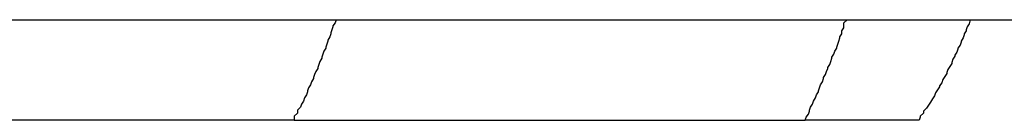
# Model space of a CAD drawing. Extents: x -55 to 55, y -26 to 26.
# Drawn here: x 1 to 1, y 1 to 1 of the extents above; entities that cross this region are included whole.
import ezdxf

# ---------------------------------------------------------------- set-up
doc = ezdxf.new("R2010")
doc.units = 0
doc.layers.get('0').update_dxf_attribs({"linetype": 'CONTINUOUS'})

msp = doc.modelspace()

# ---------------------------------------------------------------- linework, layer by layer
at = {"color": 0}
for points in [[(-1.7201, 1.0084), (1.7199, 1.0084)], [(-1.7201, 1.0084), (1.7199, 1.0084)], [(-1.7201, 1.0084), (1.7199, 1.0084)], [(-1.7201, 1.0084), (1.7199, 1.0084)], [(-1.7201, 1.0084), (1.7199, 1.0084)], [(-1.7201, 1.0084), (1.7199, 1.0084)], [(-1.7201, 1.0084), (1.7199, 1.0084)], [(-1.7201, 1.0084), (1.7199, 1.0084)], [(-1.7201, 1.0084), (1.7199, 1.0084)], [(-1.7201, 1.0084), (1.7199, 1.0084)], [(-1.7201, 1.0084), (1.7199, 1.0084)], [(-1.7201, 1.0084), (1.7199, 1.0084)], [(-1.7201, 1.0084), (1.7199, 1.0084)], [(-1.7201, 1.0084), (1.7199, 1.0084)], [(-1.7201, 1.0084), (1.7199, 1.0084)], [(-1.7201, 1.0084), (1.7199, 1.0084)], [(-1.7201, 1.0084), (1.7199, 1.0084)], [(-1.7201, 1.0084), (1.7199, 1.0084)], [(-1.7201, 1.0084), (1.7199, 1.0084)], [(-1.7201, 1.0084), (1.7199, 1.0084)], [(-1.7201, 1.0084), (1.7199, 1.0084)], [(0.9721, 1.0084), (0.972, 1.0081), (0.972, 1.0081), (0.9718, 1.0078), (0.9718, 1.0078), (0.9718, 1.0078), (0.9718, 1.0078), (0.9718, 1.0078), (0.9718, 1.0078), (0.9718, 1.0078), (0.9718, 1.0078), (0.9718, 1.0077), (0.9718, 1.0077), (0.9718, 1.0077), (0.9718, 1.0077), (0.9718, 1.0077), (0.9718, 1.0077), (0.9718, 1.0077), (0.9718, 1.0077), (0.9718, 1.0077), (0.9717, 1.0074), (0.9717, 1.0074), (0.9717, 1.0074), (0.9717, 1.0074), (0.9717, 1.0074), (0.9717, 1.0074), (0.9717, 1.0074), (0.9717, 1.0074), (0.9717, 1.0074), (0.9717, 1.0074), (0.9717, 1.0074), (0.9717, 1.0074), (0.9717, 1.0074), (0.9717, 1.0074), (0.9717, 1.0074), (0.9717, 1.0074), (0.9717, 1.0074), (0.9716, 1.0071), (0.9716, 1.0071), (0.9716, 1.0071), (0.9716, 1.0071), (0.9716, 1.0071), (0.9716, 1.0071), (0.9716, 1.0071), (0.9716, 1.0071), (0.9716, 1.007), (0.9716, 1.007), (0.9716, 1.007), (0.9716, 1.007), (0.9716, 1.007), (0.9716, 1.007), (0.9716, 1.007), (0.9716, 1.007), (0.9716, 1.007), (0.9715, 1.0067), (0.9715, 1.0067), (0.9715, 1.0067), (0.9715, 1.0067), (0.9715, 1.0067), (0.9715, 1.0067), (0.9715, 1.0067), (0.9715, 1.0067), (0.9715, 1.0067), (0.9715, 1.0067), (0.9715, 1.0067), (0.9715, 1.0067), (0.9715, 1.0067), (0.9715, 1.0067), (0.9715, 1.0067), (0.9715, 1.0067), (0.9715, 1.0067), (0.9713, 1.0064), (0.9713, 1.0064), (0.9713, 1.0064), (0.9713, 1.0064), (0.9713, 1.0064), (0.9713, 1.0064), (0.9713, 1.0064), (0.9713, 1.0064), (0.9713, 1.0063), (0.9713, 1.0063), (0.9713, 1.0063), (0.9713, 1.0063), (0.9713, 1.0063), (0.9713, 1.0063), (0.9713, 1.0063), (0.9713, 1.0063), (0.9713, 1.0063), (0.9712, 1.006), (0.9712, 1.006), (0.9712, 1.006), (0.9712, 1.006), (0.9712, 1.006), (0.9712, 1.006), (0.9712, 1.006), (0.9712, 1.006), (0.9712, 1.006), (0.9712, 1.006), (0.9712, 1.006), (0.9712, 1.006), (0.9712, 1.006), (0.9712, 1.006), (0.9712, 1.006), (0.9712, 1.006), (0.9712, 1.006), (0.9711, 1.0057), (0.9711, 1.0057), (0.9711, 1.0057), (0.9711, 1.0057), (0.9711, 1.0057), (0.9711, 1.0057), (0.9711, 1.0057), (0.9711, 1.0057), (0.9711, 1.0056), (0.9711, 1.0056), (0.9711, 1.0056), (0.9711, 1.0056), (0.9711, 1.0056), (0.9711, 1.0056), (0.9711, 1.0056), (0.9711, 1.0056), (0.9711, 1.0056), (0.9709, 1.0053), (0.9709, 1.0053), (0.9709, 1.0053), (0.9709, 1.0053), (0.9709, 1.0053), (0.9709, 1.0053), (0.9709, 1.0053), (0.9709, 1.0053), (0.9709, 1.0053), (0.9709, 1.0053), (0.9709, 1.0053), (0.9709, 1.0053), (0.9709, 1.0053), (0.9709, 1.0053), (0.9709, 1.0053), (0.9709, 1.0053), (0.9709, 1.0053), (0.9708, 1.005), (0.9708, 1.005), (0.9708, 1.005), (0.9708, 1.005), (0.9708, 1.005), (0.9708, 1.005), (0.9708, 1.005), (0.9708, 1.005), (0.9708, 1.005), (0.9708, 1.005), (0.9708, 1.005), (0.9708, 1.005), (0.9708, 1.005), (0.9708, 1.005), (0.9708, 1.005), (0.9708, 1.005), (0.9708, 1.005), (0.9707, 1.0047), (0.9707, 1.0047), (0.9707, 1.0047), (0.9707, 1.0047), (0.9707, 1.0047), (0.9707, 1.0047), (0.9707, 1.0047), (0.9707, 1.0047), (0.9707, 1.0046), (0.9707, 1.0046), (0.9707, 1.0046), (0.9707, 1.0046), (0.9707, 1.0046), (0.9707, 1.0046), (0.9707, 1.0046), (0.9707, 1.0046), (0.9707, 1.0046), (0.9705, 1.0043), (0.9705, 1.0043), (0.9705, 1.0043), (0.9705, 1.0043), (0.9705, 1.0043), (0.9705, 1.0043), (0.9705, 1.0043), (0.9705, 1.0043), (0.9705, 1.0043), (0.9705, 1.0043), (0.9705, 1.0043), (0.9705, 1.0043), (0.9705, 1.0043), (0.9705, 1.0043), (0.9705, 1.0043), (0.9705, 1.0043), (0.9705, 1.0043), (0.9704, 1.004), (0.9704, 1.004), (0.9704, 1.004), (0.9704, 1.004), (0.9704, 1.004), (0.9704, 1.004), (0.9704, 1.004), (0.9704, 1.004), (0.9704, 1.004), (0.9704, 1.004), (0.9704, 1.004), (0.9704, 1.004), (0.9704, 1.004), (0.9704, 1.004), (0.9704, 1.004), (0.9704, 1.004), (0.9704, 1.004), (0.9703, 1.0037), (0.9703, 1.0037), (0.9703, 1.0037), (0.9703, 1.0037), (0.9703, 1.0037), (0.9703, 1.0037), (0.9703, 1.0037), (0.9703, 1.0037), (0.9703, 1.0036), (0.9703, 1.0036), (0.9703, 1.0036), (0.9703, 1.0036), (0.9703, 1.0036), (0.9703, 1.0036), (0.9703, 1.0036), (0.9703, 1.0036), (0.9703, 1.0036), (0.9701, 1.0033), (0.9701, 1.0033), (0.9701, 1.0033), (0.9701, 1.0033), (0.9701, 1.0033), (0.9701, 1.0033), (0.9701, 1.0033), (0.9701, 1.0033), (0.9701, 1.0033), (0.9701, 1.0033), (0.9701, 1.0033), (0.9701, 1.0033), (0.9701, 1.0033), (0.9701, 1.0033), (0.9701, 1.0033), (0.9701, 1.0033), (0.9701, 1.0033), (0.97, 1.003), (0.97, 1.003), (0.97, 1.003), (0.97, 1.003), (0.97, 1.003), (0.97, 1.003), (0.97, 1.003), (0.97, 1.003), (0.97, 1.003), (0.97, 1.003), (0.97, 1.003), (0.97, 1.003), (0.97, 1.003), (0.97, 1.003), (0.97, 1.003), (0.97, 1.003), (0.97, 1.003), (0.9699, 1.0027), (0.9699, 1.0027), (0.9699, 1.0027), (0.9699, 1.0027), (0.9699, 1.0027), (0.9699, 1.0027), (0.9699, 1.0027), (0.9699, 1.0027), (0.9699, 1.0026), (0.9699, 1.0026), (0.9699, 1.0026), (0.9699, 1.0026), (0.9699, 1.0026), (0.9699, 1.0026), (0.9699, 1.0026), (0.9699, 1.0026), (0.9699, 1.0026), (0.9697, 1.0023), (0.9697, 1.0023), (0.9697, 1.0023), (0.9697, 1.0023), (0.9697, 1.0023), (0.9697, 1.0023), (0.9697, 1.0023), (0.9697, 1.0023), (0.9697, 1.0023), (0.9697, 1.0023), (0.9697, 1.0023), (0.9697, 1.0023), (0.9697, 1.0023), (0.9697, 1.0023), (0.9697, 1.0023), (0.9697, 1.0023), (0.9697, 1.0023), (0.9696, 1.002), (0.9696, 1.002), (0.9696, 1.002), (0.9696, 1.002), (0.9696, 1.002), (0.9696, 1.002), (0.9696, 1.002), (0.9696, 1.002), (0.9696, 1.002), (0.9696, 1.002), (0.9696, 1.002), (0.9696, 1.002), (0.9696, 1.002), (0.9696, 1.002), (0.9696, 1.002), (0.9696, 1.002), (0.9696, 1.002), (0.9694, 1.0017), (0.9694, 1.0017), (0.9694, 1.0017), (0.9694, 1.0017), (0.9694, 1.0017), (0.9694, 1.0017), (0.9694, 1.0017), (0.9694, 1.0017), (0.9694, 1.0017), (0.9694, 1.0017), (0.9694, 1.0017), (0.9694, 1.0017), (0.9694, 1.0017), (0.9694, 1.0017), (0.9694, 1.0017), (0.9694, 1.0017), (0.9694, 1.0017), (0.9693, 1.0014), (0.9693, 1.0014), (0.9693, 1.0014), (0.9693, 1.0014), (0.9693, 1.0014), (0.9693, 1.0014), (0.9693, 1.0014), (0.9693, 1.0014), (0.9693, 1.0013), (0.9693, 1.0013), (0.9693, 1.0013), (0.9693, 1.0013), (0.9693, 1.0013), (0.9693, 1.0013), (0.9693, 1.0013), (0.9693, 1.0013), (0.9693, 1.0013), (0.9692, 1.001), (0.9692, 1.001), (0.9692, 1.001), (0.9692, 1.001), (0.9692, 1.001), (0.9692, 1.001), (0.9692, 1.001), (0.9692, 1.001), (0.9692, 1.001), (0.9692, 1.001), (0.9692, 1.001), (0.9692, 1.001), (0.9692, 1.001), (0.9692, 1.001), (0.9692, 1.001), (0.9692, 1.001), (0.9692, 1.001), (0.969, 1.0007), (0.969, 1.0007), (0.969, 1.0007), (0.969, 1.0007), (0.969, 1.0007), (0.969, 1.0007), (0.969, 1.0007), (0.969, 1.0007), (0.969, 1.0007), (0.969, 1.0007), (0.969, 1.0007), (0.969, 1.0007), (0.969, 1.0007), (0.969, 1.0007), (0.969, 1.0007), (0.969, 1.0007), (0.969, 1.0007), (0.9689, 1.0004), (0.9689, 1.0004), (0.9689, 1.0004), (0.9689, 1.0004), (0.9689, 1.0004), (0.9689, 1.0004), (0.9689, 1.0004), (0.9689, 1.0004), (0.9689, 1.0004), (0.9689, 1.0004), (0.9689, 1.0004), (0.9689, 1.0004), (0.9689, 1.0004), (0.9689, 1.0004), (0.9689, 1.0004), (0.9689, 1.0004), (0.9689, 1.0004), (0.9687, 1.0001), (0.9687, 1.0001), (0.9687, 1.0001), (0.9687, 1.0001), (0.9687, 1.0001), (0.9687, 1.0001), (0.9687, 1.0001), (0.9687, 1.0001), (0.9687, 1.0001), (0.9687, 1.0001), (0.9687, 1.0001), (0.9687, 1.0001), (0.9687, 1.0001), (0.9687, 1.0001), (0.9687, 1.0001), (0.9687, 1.0001), (0.9687, 1.0001), (0.9686, 0.9998), (0.9686, 0.9998), (0.9686, 0.9998), (0.9686, 0.9998), (0.9686, 0.9998), (0.9686, 0.9998), (0.9686, 0.9998), (0.9686, 0.9998), (0.9686, 0.9998), (0.9686, 0.9998), (0.9686, 0.9998), (0.9686, 0.9998), (0.9686, 0.9998), (0.9686, 0.9998), (0.9686, 0.9998), (0.9686, 0.9998), (0.9686, 0.9998), (0.9683, 0.9995), (0.9683, 0.9995), (0.9683, 0.9995), (0.9683, 0.9995), (0.9683, 0.9995), (0.9683, 0.9995), (0.9683, 0.9995), (0.9683, 0.9995), (0.9683, 0.9992), (0.9683, 0.9992), (0.9683, 0.9992), (0.9683, 0.9992), (0.9683, 0.9992), (0.9683, 0.9992), (0.9683, 0.9992), (0.9683, 0.9992), (0.9683, 0.9992), (0.968, 0.9989), (0.968, 0.9989), (0.968, 0.9989), (0.968, 0.9989), (0.968, 0.9988), (0.968, 0.9988), (0.968, 0.9988), (0.968, 0.9988), (0.968, 0.9985), (0.968, 0.9985), (0.968, 0.9985), (0.968, 0.9985), (0.968, 0.9985), (0.968, 0.9985), (0.968, 0.9985), (0.968, 0.9985)], [(1.0182, 0.9985), (1.0183, 0.9988), (1.0183, 0.9988), (1.0183, 0.9988), (1.0183, 0.9988), (1.0183, 0.9988), (1.0183, 0.9988), (1.0183, 0.9988), (1.0183, 0.9988), (1.0183, 0.9988), (1.0183, 0.9988), (1.0183, 0.9988), (1.0183, 0.9988), (1.0183, 0.9988), (1.0183, 0.9988), (1.0183, 0.9988), (1.0183, 0.9988), (1.0183, 0.9988), (1.0185, 0.9991), (1.0185, 0.9991), (1.0185, 0.9991), (1.0185, 0.9991), (1.0185, 0.9991), (1.0185, 0.9991), (1.0185, 0.9991), (1.0185, 0.9991), (1.0185, 0.9991), (1.0185, 0.9991), (1.0185, 0.9991), (1.0185, 0.9991), (1.0185, 0.9991), (1.0185, 0.9991), (1.0185, 0.9991), (1.0185, 0.9991), (1.0185, 0.9991), (1.0186, 0.9994), (1.0186, 0.9994), (1.0186, 0.9994), (1.0186, 0.9994), (1.0186, 0.9994), (1.0186, 0.9994), (1.0186, 0.9994), (1.0186, 0.9994), (1.0186, 0.9994), (1.0186, 0.9995), (1.0186, 0.9995), (1.0186, 0.9995), (1.0186, 0.9995), (1.0186, 0.9995), (1.0186, 0.9995), (1.0186, 0.9995), (1.0186, 0.9995), (1.0187, 0.9998), (1.0187, 0.9998), (1.0187, 0.9998), (1.0187, 0.9998), (1.0187, 0.9998), (1.0187, 0.9998), (1.0187, 0.9998), (1.0187, 0.9998), (1.0187, 0.9998), (1.0187, 0.9998), (1.0187, 0.9998), (1.0187, 0.9998), (1.0187, 0.9998), (1.0187, 0.9998), (1.0187, 0.9998), (1.0187, 0.9998), (1.0187, 0.9998), (1.0189, 1.0001), (1.0189, 1.0001), (1.0189, 1.0001), (1.0189, 1.0001), (1.0189, 1.0001), (1.0189, 1.0001), (1.0189, 1.0001), (1.0189, 1.0001), (1.0189, 1.0001), (1.0189, 1.0001), (1.0189, 1.0001), (1.0189, 1.0001), (1.0189, 1.0001), (1.0189, 1.0001), (1.0189, 1.0001), (1.0189, 1.0001), (1.0189, 1.0001), (1.019, 1.0004), (1.019, 1.0004), (1.019, 1.0004), (1.019, 1.0004), (1.019, 1.0004), (1.019, 1.0004), (1.019, 1.0004), (1.019, 1.0004), (1.019, 1.0004), (1.019, 1.0004), (1.019, 1.0004), (1.019, 1.0004), (1.019, 1.0004), (1.019, 1.0004), (1.019, 1.0004), (1.019, 1.0004), (1.019, 1.0004), (1.0192, 1.0007), (1.0192, 1.0007), (1.0192, 1.0007), (1.0192, 1.0007), (1.0192, 1.0007), (1.0192, 1.0007), (1.0192, 1.0007), (1.0192, 1.0007), (1.0192, 1.0007), (1.0192, 1.0007), (1.0192, 1.0007), (1.0192, 1.0007), (1.0192, 1.0007), (1.0192, 1.0007), (1.0192, 1.0007), (1.0192, 1.0007), (1.0192, 1.0007), (1.0193, 1.001), (1.0193, 1.001), (1.0193, 1.001), (1.0193, 1.001), (1.0193, 1.001), (1.0193, 1.001), (1.0193, 1.001), (1.0193, 1.001), (1.0193, 1.001), (1.0193, 1.001), (1.0193, 1.001), (1.0193, 1.001), (1.0193, 1.001), (1.0193, 1.001), (1.0193, 1.001), (1.0193, 1.001), (1.0193, 1.001), (1.0195, 1.0013), (1.0195, 1.0013), (1.0195, 1.0013), (1.0195, 1.0013), (1.0195, 1.0013), (1.0195, 1.0013), (1.0195, 1.0013), (1.0195, 1.0013), (1.0195, 1.0013), (1.0195, 1.0014), (1.0195, 1.0014), (1.0195, 1.0014), (1.0195, 1.0014), (1.0195, 1.0014), (1.0195, 1.0014), (1.0195, 1.0014), (1.0195, 1.0014), (1.0196, 1.0017), (1.0196, 1.0017), (1.0196, 1.0017), (1.0196, 1.0017), (1.0196, 1.0017), (1.0196, 1.0017), (1.0196, 1.0017), (1.0196, 1.0017), (1.0196, 1.0017), (1.0196, 1.0017), (1.0196, 1.0017), (1.0196, 1.0017), (1.0196, 1.0017), (1.0196, 1.0017), (1.0196, 1.0017), (1.0196, 1.0017), (1.0196, 1.0017), (1.0197, 1.002), (1.0197, 1.002), (1.0197, 1.002), (1.0197, 1.002), (1.0197, 1.002), (1.0197, 1.002), (1.0197, 1.002), (1.0197, 1.002), (1.0197, 1.002), (1.0197, 1.002), (1.0197, 1.002), (1.0197, 1.002), (1.0197, 1.002), (1.0197, 1.002), (1.0197, 1.002), (1.0197, 1.002), (1.0197, 1.002), (1.0199, 1.0023), (1.0199, 1.0023), (1.0199, 1.0023), (1.0199, 1.0023), (1.0199, 1.0023), (1.0199, 1.0023), (1.0199, 1.0023), (1.0199, 1.0023), (1.0199, 1.0023), (1.0199, 1.0023), (1.0199, 1.0023), (1.0199, 1.0023), (1.0199, 1.0023), (1.0199, 1.0023), (1.0199, 1.0023), (1.0199, 1.0023), (1.0199, 1.0023), (1.02, 1.0026), (1.02, 1.0026), (1.02, 1.0026), (1.02, 1.0026), (1.02, 1.0026), (1.02, 1.0026), (1.02, 1.0026), (1.02, 1.0026), (1.02, 1.0026), (1.02, 1.0027), (1.02, 1.0027), (1.02, 1.0027), (1.02, 1.0027), (1.02, 1.0027), (1.02, 1.0027), (1.02, 1.0027), (1.02, 1.0027), (1.0202, 1.003), (1.0202, 1.003), (1.0202, 1.003), (1.0202, 1.003), (1.0202, 1.003), (1.0202, 1.003), (1.0202, 1.003), (1.0202, 1.003), (1.0202, 1.003), (1.0202, 1.003), (1.0202, 1.003), (1.0202, 1.003), (1.0202, 1.003), (1.0202, 1.003), (1.0202, 1.003), (1.0202, 1.003), (1.0202, 1.003), (1.0203, 1.0033), (1.0203, 1.0033), (1.0203, 1.0033), (1.0203, 1.0033), (1.0203, 1.0033), (1.0203, 1.0033), (1.0203, 1.0033), (1.0203, 1.0033), (1.0203, 1.0033), (1.0203, 1.0033), (1.0203, 1.0033), (1.0203, 1.0033), (1.0203, 1.0033), (1.0203, 1.0033), (1.0203, 1.0033), (1.0203, 1.0033), (1.0203, 1.0033), (1.0204, 1.0036), (1.0204, 1.0036), (1.0204, 1.0036), (1.0204, 1.0036), (1.0204, 1.0036), (1.0204, 1.0036), (1.0204, 1.0036), (1.0204, 1.0036), (1.0204, 1.0036), (1.0204, 1.0037), (1.0204, 1.0037), (1.0204, 1.0037), (1.0204, 1.0037), (1.0204, 1.0037), (1.0204, 1.0037), (1.0204, 1.0037), (1.0204, 1.0037), (1.0206, 1.004), (1.0206, 1.004), (1.0206, 1.004), (1.0206, 1.004), (1.0206, 1.004), (1.0206, 1.004), (1.0206, 1.004), (1.0206, 1.004), (1.0206, 1.004), (1.0206, 1.004), (1.0206, 1.004), (1.0206, 1.004), (1.0206, 1.004), (1.0206, 1.004), (1.0206, 1.004), (1.0206, 1.004), (1.0206, 1.004), (1.0207, 1.0043), (1.0207, 1.0043), (1.0207, 1.0043), (1.0207, 1.0043), (1.0207, 1.0043), (1.0207, 1.0043), (1.0207, 1.0043), (1.0207, 1.0043), (1.0207, 1.0043), (1.0207, 1.0043), (1.0207, 1.0043), (1.0207, 1.0043), (1.0207, 1.0043), (1.0207, 1.0043), (1.0207, 1.0043), (1.0207, 1.0043), (1.0207, 1.0043), (1.0208, 1.0046), (1.0208, 1.0046), (1.0208, 1.0046), (1.0208, 1.0046), (1.0208, 1.0046), (1.0208, 1.0046), (1.0208, 1.0046), (1.0208, 1.0046), (1.0208, 1.0046), (1.0208, 1.0047), (1.0208, 1.0047), (1.0208, 1.0047), (1.0208, 1.0047), (1.0208, 1.0047), (1.0208, 1.0047), (1.0208, 1.0047), (1.0208, 1.0047), (1.021, 1.005), (1.021, 1.005), (1.021, 1.005), (1.021, 1.005), (1.021, 1.005), (1.021, 1.005), (1.021, 1.005), (1.021, 1.005), (1.021, 1.005), (1.021, 1.005), (1.021, 1.005), (1.021, 1.005), (1.021, 1.005), (1.021, 1.005), (1.021, 1.005), (1.021, 1.005), (1.021, 1.005), (1.0211, 1.0053), (1.0211, 1.0053), (1.0211, 1.0053), (1.0211, 1.0053), (1.0211, 1.0053), (1.0211, 1.0053), (1.0211, 1.0053), (1.0211, 1.0053), (1.0211, 1.0053), (1.0211, 1.0053), (1.0211, 1.0053), (1.0211, 1.0053), (1.0211, 1.0053), (1.0211, 1.0053), (1.0211, 1.0053), (1.0211, 1.0053), (1.0211, 1.0053), (1.0213, 1.0056), (1.0213, 1.0056), (1.0213, 1.0056), (1.0213, 1.0056), (1.0213, 1.0056), (1.0213, 1.0056), (1.0213, 1.0056), (1.0213, 1.0056), (1.0213, 1.0056), (1.0213, 1.0057), (1.0213, 1.0057), (1.0213, 1.0057), (1.0213, 1.0057), (1.0213, 1.0057), (1.0213, 1.0057), (1.0213, 1.0057), (1.0213, 1.0057), (1.0214, 1.006), (1.0214, 1.006), (1.0214, 1.006), (1.0214, 1.006), (1.0214, 1.006), (1.0214, 1.006), (1.0214, 1.006), (1.0214, 1.006), (1.0214, 1.006), (1.0214, 1.006), (1.0214, 1.006), (1.0214, 1.006), (1.0214, 1.006), (1.0214, 1.006), (1.0214, 1.006), (1.0214, 1.006), (1.0214, 1.006), (1.0215, 1.0063), (1.0215, 1.0063), (1.0215, 1.0063), (1.0215, 1.0063), (1.0215, 1.0063), (1.0215, 1.0063), (1.0215, 1.0063), (1.0215, 1.0063), (1.0215, 1.0063), (1.0215, 1.0063), (1.0215, 1.0063), (1.0215, 1.0063), (1.0215, 1.0063), (1.0215, 1.0063), (1.0215, 1.0063), (1.0215, 1.0063), (1.0215, 1.0063), (1.0216, 1.0066), (1.0216, 1.0066), (1.0216, 1.0066), (1.0216, 1.0066), (1.0216, 1.0066), (1.0216, 1.0066), (1.0216, 1.0066), (1.0216, 1.0066), (1.0216, 1.0066), (1.0216, 1.0067), (1.0216, 1.0067), (1.0216, 1.0067), (1.0216, 1.0067), (1.0216, 1.0067), (1.0216, 1.0067), (1.0216, 1.0067), (1.0216, 1.0067), (1.0218, 1.007), (1.0218, 1.007), (1.0218, 1.007), (1.0218, 1.007), (1.0218, 1.007), (1.0218, 1.007), (1.0218, 1.007), (1.0218, 1.007), (1.0218, 1.007), (1.0218, 1.0073), (1.0218, 1.0073), (1.0218, 1.0073), (1.0218, 1.0073), (1.0218, 1.0073), (1.0218, 1.0073), (1.0218, 1.0073), (1.0218, 1.0073), (1.022, 1.0076), (1.022, 1.0076), (1.022, 1.0076), (1.022, 1.0076), (1.022, 1.0076), (1.022, 1.0076), (1.022, 1.0076), (1.022, 1.0076), (1.022, 1.0076), (1.022, 1.0079), (1.022, 1.0079), (1.022, 1.0079), (1.022, 1.0079), (1.022, 1.0081), (1.022, 1.0081), (1.022, 1.0081), (1.022, 1.0081), (1.0223, 1.0084)], [(1.0344, 1.0084), (1.0343, 1.008), (1.0343, 1.008), (1.0341, 1.0077), (1.0341, 1.0077), (1.0341, 1.0077), (1.0341, 1.0077), (1.0341, 1.0077), (1.0341, 1.0077), (1.0341, 1.0077), (1.0341, 1.0077), (1.0341, 1.0077), (1.0341, 1.0077), (1.0341, 1.0077), (1.0341, 1.0077), (1.0341, 1.0077), (1.0341, 1.0077), (1.0341, 1.0077), (1.0341, 1.0077), (1.0341, 1.0077), (1.034, 1.0074), (1.034, 1.0074), (1.034, 1.0074), (1.034, 1.0074), (1.034, 1.0074), (1.034, 1.0074), (1.034, 1.0074), (1.034, 1.0074), (1.034, 1.0073), (1.034, 1.0073), (1.034, 1.0073), (1.034, 1.0073), (1.034, 1.0073), (1.034, 1.0073), (1.034, 1.0073), (1.034, 1.0073), (1.034, 1.0073), (1.0338, 1.007), (1.0338, 1.007), (1.0338, 1.007), (1.0338, 1.007), (1.0338, 1.007), (1.0338, 1.007), (1.0338, 1.007), (1.0338, 1.007), (1.0338, 1.0069), (1.0338, 1.0069), (1.0338, 1.0069), (1.0338, 1.0069), (1.0338, 1.0069), (1.0338, 1.0069), (1.0338, 1.0069), (1.0338, 1.0069), (1.0338, 1.0069), (1.0337, 1.0066), (1.0337, 1.0066), (1.0337, 1.0066), (1.0337, 1.0066), (1.0337, 1.0066), (1.0337, 1.0066), (1.0337, 1.0066), (1.0337, 1.0066), (1.0337, 1.0066), (1.0337, 1.0066), (1.0337, 1.0066), (1.0337, 1.0066), (1.0337, 1.0066), (1.0337, 1.0066), (1.0337, 1.0066), (1.0337, 1.0066), (1.0337, 1.0066), (1.0335, 1.0063), (1.0335, 1.0063), (1.0335, 1.0063), (1.0335, 1.0063), (1.0335, 1.0063), (1.0335, 1.0063), (1.0335, 1.0063), (1.0335, 1.0063), (1.0335, 1.0062), (1.0335, 1.0062), (1.0335, 1.0062), (1.0335, 1.0062), (1.0335, 1.0062), (1.0335, 1.0062), (1.0335, 1.0062), (1.0335, 1.0062), (1.0335, 1.0062), (1.0334, 1.0059), (1.0334, 1.0059), (1.0334, 1.0059), (1.0334, 1.0059), (1.0334, 1.0059), (1.0334, 1.0059), (1.0334, 1.0059), (1.0334, 1.0059), (1.0334, 1.0059), (1.0334, 1.0059), (1.0334, 1.0059), (1.0334, 1.0059), (1.0334, 1.0059), (1.0334, 1.0059), (1.0334, 1.0059), (1.0334, 1.0059), (1.0334, 1.0059), (1.0332, 1.0056), (1.0332, 1.0056), (1.0332, 1.0056), (1.0332, 1.0056), (1.0332, 1.0056), (1.0332, 1.0056), (1.0332, 1.0056), (1.0332, 1.0056), (1.0332, 1.0055), (1.0332, 1.0055), (1.0332, 1.0055), (1.0332, 1.0055), (1.0332, 1.0055), (1.0332, 1.0055), (1.0332, 1.0055), (1.0332, 1.0055), (1.0332, 1.0055), (1.0331, 1.0052), (1.0331, 1.0052), (1.0331, 1.0052), (1.0331, 1.0052), (1.0331, 1.0052), (1.0331, 1.0052), (1.0331, 1.0052), (1.0331, 1.0052), (1.0331, 1.0052), (1.0331, 1.0052), (1.0331, 1.0052), (1.0331, 1.0052), (1.0331, 1.0052), (1.0331, 1.0052), (1.0331, 1.0052), (1.0331, 1.0052), (1.0331, 1.0052), (1.0329, 1.0049), (1.0329, 1.0049), (1.0329, 1.0049), (1.0329, 1.0049), (1.0329, 1.0049), (1.0329, 1.0049), (1.0329, 1.0049), (1.0329, 1.0049), (1.0329, 1.0048), (1.0329, 1.0048), (1.0329, 1.0048), (1.0329, 1.0048), (1.0329, 1.0048), (1.0329, 1.0048), (1.0329, 1.0048), (1.0329, 1.0048), (1.0329, 1.0048), (1.0327, 1.0045), (1.0327, 1.0045), (1.0327, 1.0045), (1.0327, 1.0045), (1.0327, 1.0045), (1.0327, 1.0045), (1.0327, 1.0045), (1.0327, 1.0045), (1.0327, 1.0045), (1.0327, 1.0045), (1.0327, 1.0045), (1.0327, 1.0045), (1.0327, 1.0045), (1.0327, 1.0045), (1.0327, 1.0045), (1.0327, 1.0045), (1.0327, 1.0045), (1.0326, 1.0042), (1.0326, 1.0042), (1.0326, 1.0042), (1.0326, 1.0042), (1.0326, 1.0042), (1.0326, 1.0042), (1.0326, 1.0042), (1.0326, 1.0042), (1.0326, 1.0041), (1.0326, 1.0041), (1.0326, 1.0041), (1.0326, 1.0041), (1.0326, 1.0041), (1.0326, 1.0041), (1.0326, 1.0041), (1.0326, 1.0041), (1.0326, 1.0041), (1.0324, 1.0038), (1.0324, 1.0038), (1.0324, 1.0038), (1.0324, 1.0038), (1.0324, 1.0038), (1.0324, 1.0038), (1.0324, 1.0038), (1.0324, 1.0038), (1.0324, 1.0038), (1.0324, 1.0038), (1.0324, 1.0038), (1.0324, 1.0038), (1.0324, 1.0038), (1.0324, 1.0038), (1.0324, 1.0038), (1.0324, 1.0038), (1.0324, 1.0038), (1.0322, 1.0035), (1.0322, 1.0035), (1.0322, 1.0035), (1.0322, 1.0035), (1.0322, 1.0035), (1.0322, 1.0035), (1.0322, 1.0035), (1.0322, 1.0035), (1.0322, 1.0035), (1.0322, 1.0035), (1.0322, 1.0035), (1.0322, 1.0035), (1.0322, 1.0035), (1.0322, 1.0035), (1.0322, 1.0035), (1.0322, 1.0035), (1.0322, 1.0035), (1.0321, 1.0032), (1.0321, 1.0032), (1.0321, 1.0032), (1.0321, 1.0032), (1.0321, 1.0032), (1.0321, 1.0032), (1.0321, 1.0032), (1.0321, 1.0032), (1.0321, 1.0031), (1.0321, 1.0031), (1.0321, 1.0031), (1.0321, 1.0031), (1.0321, 1.0031), (1.0321, 1.0031), (1.0321, 1.0031), (1.0321, 1.0031), (1.0321, 1.0031), (1.0319, 1.0028), (1.0319, 1.0028), (1.0319, 1.0028), (1.0319, 1.0028), (1.0319, 1.0028), (1.0319, 1.0028), (1.0319, 1.0028), (1.0319, 1.0028), (1.0319, 1.0028), (1.0319, 1.0028), (1.0319, 1.0028), (1.0319, 1.0028), (1.0319, 1.0028), (1.0319, 1.0028), (1.0319, 1.0028), (1.0319, 1.0028), (1.0319, 1.0028), (1.0317, 1.0025), (1.0317, 1.0025), (1.0317, 1.0025), (1.0317, 1.0025), (1.0317, 1.0025), (1.0317, 1.0025), (1.0317, 1.0025), (1.0317, 1.0025), (1.0317, 1.0025), (1.0317, 1.0025), (1.0317, 1.0025), (1.0317, 1.0025), (1.0317, 1.0025), (1.0317, 1.0025), (1.0317, 1.0025), (1.0317, 1.0025), (1.0317, 1.0025), (1.0316, 1.0022), (1.0316, 1.0022), (1.0316, 1.0022), (1.0316, 1.0022), (1.0316, 1.0022), (1.0316, 1.0022), (1.0316, 1.0022), (1.0316, 1.0022), (1.0316, 1.0022), (1.0316, 1.0022), (1.0316, 1.0022), (1.0316, 1.0022), (1.0316, 1.0022), (1.0316, 1.0022), (1.0316, 1.0022), (1.0316, 1.0022), (1.0316, 1.0022), (1.0314, 1.0019), (1.0314, 1.0019), (1.0314, 1.0019), (1.0314, 1.0019), (1.0314, 1.0019), (1.0314, 1.0019), (1.0314, 1.0019), (1.0314, 1.0019), (1.0314, 1.0018), (1.0314, 1.0018), (1.0314, 1.0018), (1.0314, 1.0018), (1.0314, 1.0018), (1.0314, 1.0018), (1.0314, 1.0018), (1.0314, 1.0018), (1.0314, 1.0018), (1.0312, 1.0015), (1.0312, 1.0015), (1.0312, 1.0015), (1.0312, 1.0015), (1.0312, 1.0015), (1.0312, 1.0015), (1.0312, 1.0015), (1.0312, 1.0015), (1.0312, 1.0015), (1.0312, 1.0015), (1.0312, 1.0015), (1.0312, 1.0015), (1.0312, 1.0015), (1.0312, 1.0015), (1.0312, 1.0015), (1.0312, 1.0015), (1.0312, 1.0015), (1.031, 1.0012), (1.031, 1.0012), (1.031, 1.0012), (1.031, 1.0012), (1.031, 1.0012), (1.031, 1.0012), (1.031, 1.0012), (1.031, 1.0012), (1.031, 1.0012), (1.031, 1.0012), (1.031, 1.0012), (1.031, 1.0012), (1.031, 1.0012), (1.031, 1.0012), (1.031, 1.0012), (1.031, 1.0012), (1.031, 1.0012), (1.0309, 1.0009), (1.0309, 1.0009), (1.0309, 1.0009), (1.0309, 1.0009), (1.0309, 1.0009), (1.0309, 1.0009), (1.0309, 1.0009), (1.0309, 1.0009), (1.0309, 1.0009), (1.0309, 1.0009), (1.0309, 1.0009), (1.0309, 1.0009), (1.0309, 1.0009), (1.0309, 1.0009), (1.0309, 1.0009), (1.0309, 1.0009), (1.0309, 1.0009), (1.0307, 1.0006), (1.0307, 1.0006), (1.0307, 1.0006), (1.0307, 1.0006), (1.0307, 1.0006), (1.0307, 1.0006), (1.0307, 1.0006), (1.0307, 1.0006), (1.0307, 1.0006), (1.0307, 1.0006), (1.0307, 1.0006), (1.0307, 1.0006), (1.0307, 1.0006), (1.0307, 1.0006), (1.0307, 1.0006), (1.0307, 1.0006), (1.0307, 1.0006), (1.0305, 1.0003), (1.0305, 1.0003), (1.0305, 1.0003), (1.0305, 1.0003), (1.0305, 1.0003), (1.0305, 1.0003), (1.0305, 1.0003), (1.0305, 1.0003), (1.0305, 1.0003), (1.0305, 1.0003), (1.0305, 1.0003), (1.0305, 1.0003), (1.0305, 1.0003), (1.0305, 1.0003), (1.0305, 1.0003), (1.0305, 1.0003), (1.0305, 1.0003), (1.0303, 1), (1.0303, 1), (1.0303, 1), (1.0303, 1), (1.0303, 1), (1.0303, 1), (1.0303, 1), (1.0303, 1), (1.0303, 1), (1.0303, 1), (1.0303, 1), (1.0303, 1), (1.0303, 1), (1.0303, 1), (1.0303, 1), (1.0303, 1), (1.0303, 1), (1.0301, 0.9997), (1.0301, 0.9997), (1.0301, 0.9997), (1.0301, 0.9997), (1.0301, 0.9997), (1.0301, 0.9997), (1.0301, 0.9997), (1.0301, 0.9997), (1.0301, 0.9997), (1.0301, 0.9997), (1.0301, 0.9997), (1.0301, 0.9997), (1.0301, 0.9997), (1.0301, 0.9997), (1.0301, 0.9997), (1.0301, 0.9997), (1.0301, 0.9997), (1.0298, 0.9994), (1.0298, 0.9994), (1.0298, 0.9994), (1.0298, 0.9994), (1.0298, 0.9994), (1.0298, 0.9994), (1.0298, 0.9994), (1.0298, 0.9994), (1.0298, 0.9992), (1.0298, 0.9992), (1.0298, 0.9992), (1.0298, 0.9992), (1.0298, 0.9992), (1.0298, 0.9992), (1.0298, 0.9992), (1.0298, 0.9992), (1.0298, 0.9992), (1.0295, 0.9989), (1.0295, 0.9989), (1.0295, 0.9989), (1.0295, 0.9989), (1.0295, 0.9988), (1.0295, 0.9988), (1.0295, 0.9988), (1.0295, 0.9988), (1.0294, 0.9985), (1.0294, 0.9985), (1.0294, 0.9985), (1.0294, 0.9985), (1.0294, 0.9985), (1.0294, 0.9985), (1.0294, 0.9985), (1.0294, 0.9985)], [(0.968, 0.9985), (0.9323, 0.9985)], [(0.968, 0.9985), (0.9323, 0.9985)], [(0.968, 0.9985), (0.9323, 0.9985)], [(0.968, 0.9985), (0.9323, 0.9985)], [(0.968, 0.9985), (0.9323, 0.9985)], [(0.968, 0.9985), (0.9323, 0.9985)], [(0.968, 0.9985), (0.9323, 0.9985)], [(0.968, 0.9985), (0.9323, 0.9985)], [(0.968, 0.9985), (0.9323, 0.9985)], [(0.968, 0.9985), (0.9323, 0.9985)], [(0.968, 0.9985), (0.9323, 0.9985)], [(0.968, 0.9985), (0.9323, 0.9985)], [(0.968, 0.9985), (0.9323, 0.9985)], [(0.968, 0.9985), (0.9323, 0.9985)], [(0.968, 0.9985), (0.9323, 0.9985)], [(0.968, 0.9985), (0.9323, 0.9985)], [(0.968, 0.9985), (0.9323, 0.9985)], [(0.968, 0.9985), (0.9323, 0.9985)], [(0.968, 0.9985), (0.9323, 0.9985)], [(0.968, 0.9985), (0.9323, 0.9985)], [(0.968, 0.9985), (0.9323, 0.9985)], [(0.968, 0.9985), (0.968, 0.9985)], [(0.968, 0.9985), (0.968, 0.9985)], [(0.968, 0.9985), (1.0182, 0.9985)], [(0.968, 0.9985), (1.0182, 0.9985)], [(0.968, 0.9985), (1.0182, 0.9985)], [(0.968, 0.9985), (1.0182, 0.9985)], [(0.968, 0.9985), (1.0182, 0.9985)], [(0.968, 0.9985), (1.0182, 0.9985)], [(0.968, 0.9985), (1.0182, 0.9985)], [(0.968, 0.9985), (1.0182, 0.9985)], [(0.968, 0.9985), (1.0182, 0.9985)], [(0.968, 0.9985), (1.0182, 0.9985)], [(0.968, 0.9985), (1.0182, 0.9985)], [(0.968, 0.9985), (1.0182, 0.9985)], [(0.968, 0.9985), (1.0182, 0.9985)], [(0.968, 0.9985), (1.0182, 0.9985)], [(0.968, 0.9985), (1.0182, 0.9985)], [(0.968, 0.9985), (1.0182, 0.9985)], [(0.968, 0.9985), (1.0182, 0.9985)], [(0.968, 0.9985), (1.0182, 0.9985)], [(0.968, 0.9985), (1.0182, 0.9985)], [(0.968, 0.9985), (1.0182, 0.9985)], [(0.968, 0.9985), (1.0182, 0.9985)], [(1.0182, 0.9985), (1.0182, 0.9985)], [(1.0294, 0.9985), (1.0182, 0.9985)], [(1.0294, 0.9985), (1.0182, 0.9985)], [(1.0294, 0.9985), (1.0182, 0.9985)], [(1.0294, 0.9985), (1.0182, 0.9985)], [(1.0294, 0.9985), (1.0182, 0.9985)], [(1.0294, 0.9985), (1.0182, 0.9985)], [(1.0294, 0.9985), (1.0182, 0.9985)], [(1.0294, 0.9985), (1.0182, 0.9985)], [(1.0294, 0.9985), (1.0182, 0.9985)], [(1.0294, 0.9985), (1.0182, 0.9985)], [(1.0294, 0.9985), (1.0182, 0.9985)], [(1.0294, 0.9985), (1.0182, 0.9985)], [(1.0294, 0.9985), (1.0182, 0.9985)], [(1.0294, 0.9985), (1.0182, 0.9985)], [(1.0294, 0.9985), (1.0182, 0.9985)], [(1.0294, 0.9985), (1.0182, 0.9985)], [(1.0294, 0.9985), (1.0182, 0.9985)], [(1.0294, 0.9985), (1.0182, 0.9985)], [(1.0294, 0.9985), (1.0182, 0.9985)], [(1.0294, 0.9985), (1.0182, 0.9985)], [(1.0294, 0.9985), (1.0182, 0.9985)], [(1.0182, 0.9985), (1.0182, 0.9985)], [(1.0294, 0.9985), (1.0294, 0.9985)]]:
    msp.add_lwpolyline(points, dxfattribs=at)

doc.saveas('drawing.dxf')
